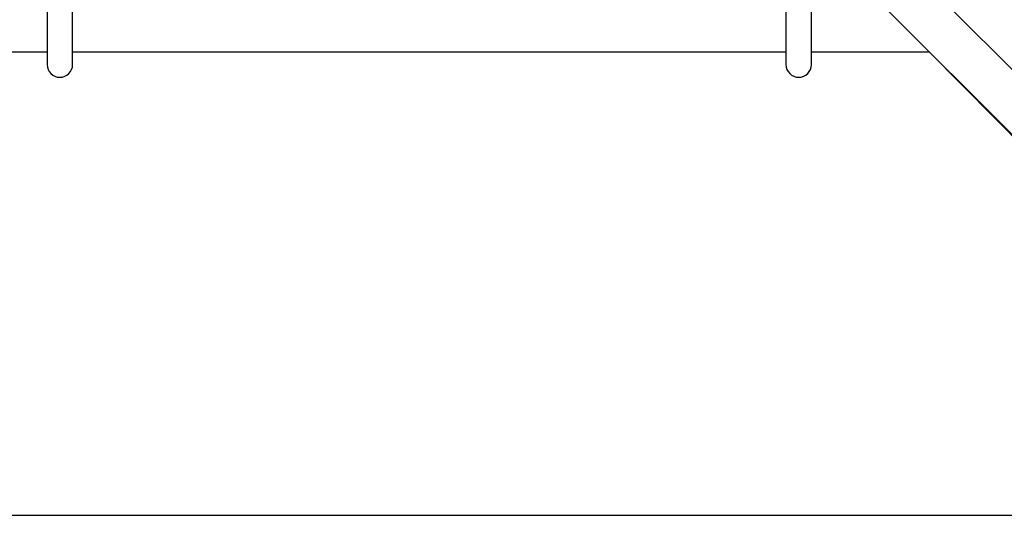
# Model space of a CAD drawing. Units: millimetres. Extents: x 45679 to 59685, y 73884 to 87890.
# Drawn here: x 52521 to 52908, y 80493 to 80691 of the extents above; entities that cross this region are included whole.
import ezdxf

# ---------------------------------------------------------------- set-up
doc = ezdxf.new("R2010")
doc.units = ezdxf.units.MM
doc.header["$LTSCALE"] = 500

msp = doc.modelspace()

# ---------------------------------------------------------------- linework, layer by layer
at = {"color": 7, "linetype": 'Continuous', "lineweight": 25}
for p, q in [((53190.77, 80390.84), (52855.72, 80725.89)), ((52842.99, 80713.16), (53178.04, 80378.11)), ((52531.84, 80710.36), (52531.84, 80688.04)), ((52541.84, 80688.04), (52541.84, 80710.34)), ((52821.84, 80710.36), (52821.84, 80688.04)), ((52831.84, 80688.04), (52831.84, 80710.34)), ((52531.84, 80688.04), (52531.84, 80673.04)), ((52541.84, 80673.04), (52541.84, 80688.04)), ((52821.84, 80688.04), (52821.84, 80673.04)), ((52831.84, 80673.04), (52831.84, 80688.04)), ((52485.56, 80678.04), (52531.84, 80678.04)), ((52541.84, 80678.04), (52821.84, 80678.04)), ((52831.84, 80678.04), (52878.11, 80678.04)), ((52878.07, 80678.04), (53067.82, 80485.75)), ((53057.67, 80496.04), (52303.56, 80496.04))]:
    msp.add_line(p, q, dxfattribs=at)
for centre in [(52536.84, 80673.04), (52826.84, 80673.04)]:
    msp.add_arc(centre, 5, 180, 0, dxfattribs=at)

doc.saveas('drawing.dxf')
